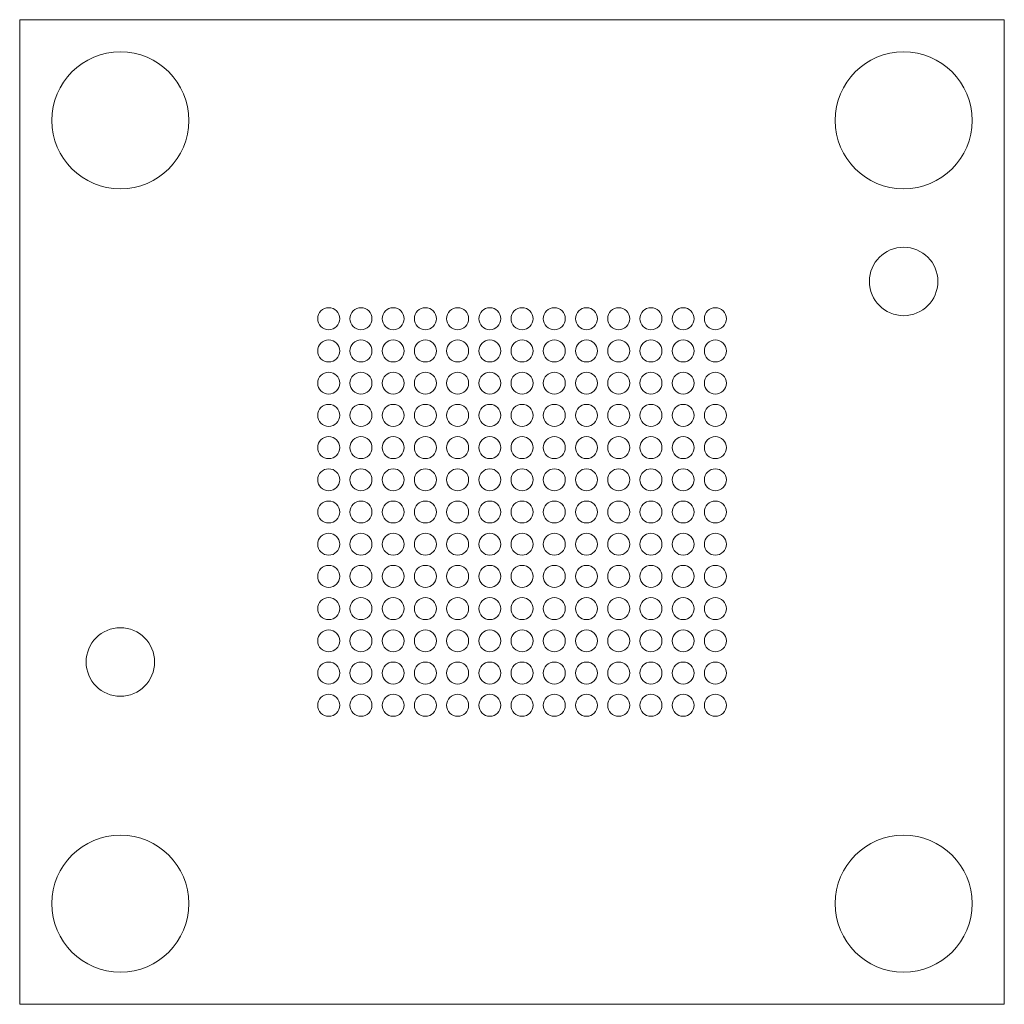
# Model space of a CAD drawing. Units: millimetres. Extents: x -6.1 to 6.1, y -6.1 to 6.1.
import ezdxf

# ---------------------------------------------------------------- set-up
doc = ezdxf.new("R2010")
doc.units = ezdxf.units.MM

msp = doc.modelspace()

# ---------------------------------------------------------------- linework, layer by layer
at = {"color": 7, "linetype": 'Continuous', "lineweight": 15}
for p, q in [((-6.1125, 6.1125), (-6.1125, -6.1125)), ((6.1125, 6.1125), (-6.1125, 6.1125)), ((6.1125, -6.1125), (6.1125, 6.1125)), ((-6.1125, -6.1125), (6.1125, -6.1125))]:
    msp.add_line(p, q, dxfattribs=at)
for centre, radius in [((-4.8625, 4.8625), 0.85), ((4.8625, 4.8625), 0.85), ((4.8625, 2.8625), 0.425), ((-2.275, 2.4), 0.1365), ((-1.875, 2.4), 0.1365), ((-1.475, 2.4), 0.1365), ((-1.075, 2.4), 0.1365), ((-0.675, 2.4), 0.1365), ((-0.275, 2.4), 0.1365), ((0.125, 2.4), 0.1365), ((0.525, 2.4), 0.1365), ((0.925, 2.4), 0.1365), ((1.325, 2.4), 0.1365), ((1.725, 2.4), 0.1365), ((2.125, 2.4), 0.1365), ((2.525, 2.4), 0.1365), ((-2.275, 2), 0.1365), ((-1.875, 2), 0.1365), ((-1.475, 2), 0.1365), ((-1.075, 2), 0.1365), ((-0.675, 2), 0.1365), ((-0.275, 2), 0.1365), ((0.125, 2), 0.1365), ((0.525, 2), 0.1365), ((0.925, 2), 0.1365), ((1.325, 2), 0.1365), ((1.725, 2), 0.1365), ((2.125, 2), 0.1365), ((2.525, 2), 0.1365), ((-2.275, 1.6), 0.1365), ((-1.875, 1.6), 0.1365), ((-1.475, 1.6), 0.1365), ((-1.075, 1.6), 0.1365), ((-0.675, 1.6), 0.1365), ((-0.275, 1.6), 0.1365), ((0.125, 1.6), 0.1365), ((0.525, 1.6), 0.1365), ((0.925, 1.6), 0.1365), ((1.325, 1.6), 0.1365), ((1.725, 1.6), 0.1365), ((2.125, 1.6), 0.1365), ((2.525, 1.6), 0.1365), ((-2.275, 1.2), 0.1365), ((-1.875, 1.2), 0.1365), ((-1.475, 1.2), 0.1365), ((-1.075, 1.2), 0.1365), ((-0.675, 1.2), 0.1365), ((-0.275, 1.2), 0.1365), ((0.125, 1.2), 0.1365), ((0.525, 1.2), 0.1365), ((0.925, 1.2), 0.1365), ((1.325, 1.2), 0.1365), ((1.725, 1.2), 0.1365), ((2.125, 1.2), 0.1365), ((2.525, 1.2), 0.1365), ((-2.275, 0.8), 0.1365), ((-1.875, 0.8), 0.1365), ((-1.475, 0.8), 0.1365), ((-1.075, 0.8), 0.1365), ((-0.675, 0.8), 0.1365), ((-0.275, 0.8), 0.1365), ((0.125, 0.8), 0.1365), ((0.525, 0.8), 0.1365), ((0.925, 0.8), 0.1365), ((1.325, 0.8), 0.1365), ((1.725, 0.8), 0.1365), ((2.125, 0.8), 0.1365), ((2.525, 0.8), 0.1365), ((-2.275, 0.4), 0.1365), ((-1.875, 0.4), 0.1365), ((-1.475, 0.4), 0.1365), ((-1.075, 0.4), 0.1365), ((-0.675, 0.4), 0.1365), ((-0.275, 0.4), 0.1365), ((0.125, 0.4), 0.1365), ((0.525, 0.4), 0.1365), ((0.925, 0.4), 0.1365), ((1.325, 0.4), 0.1365), ((1.725, 0.4), 0.1365), ((2.125, 0.4), 0.1365), ((2.525, 0.4), 0.1365), ((-2.275, 0), 0.1365), ((-1.875, 0), 0.1365), ((-1.475, 0), 0.1365), ((-1.075, 0), 0.1365), ((-0.675, 0), 0.1365), ((-0.275, 0), 0.1365), ((0.125, 0), 0.1365), ((0.525, 0), 0.1365), ((0.925, 0), 0.1365), ((1.325, 0), 0.1365), ((1.725, 0), 0.1365), ((2.125, 0), 0.1365), ((2.525, 0), 0.1365), ((-2.275, -0.4), 0.1365), ((-1.875, -0.4), 0.1365), ((-1.475, -0.4), 0.1365), ((-1.075, -0.4), 0.1365), ((-0.675, -0.4), 0.1365), ((-0.275, -0.4), 0.1365), ((0.125, -0.4), 0.1365), ((0.525, -0.4), 0.1365), ((0.925, -0.4), 0.1365), ((1.325, -0.4), 0.1365), ((1.725, -0.4), 0.1365), ((2.125, -0.4), 0.1365), ((2.525, -0.4), 0.1365), ((-2.275, -0.8), 0.1365), ((-1.875, -0.8), 0.1365), ((-1.475, -0.8), 0.1365), ((-1.075, -0.8), 0.1365), ((-0.675, -0.8), 0.1365), ((-0.275, -0.8), 0.1365), ((0.125, -0.8), 0.1365), ((0.525, -0.8), 0.1365), ((0.925, -0.8), 0.1365), ((1.325, -0.8), 0.1365), ((1.725, -0.8), 0.1365), ((2.125, -0.8), 0.1365), ((2.525, -0.8), 0.1365), ((-2.275, -1.2), 0.1365), ((-1.875, -1.2), 0.1365), ((-1.475, -1.2), 0.1365), ((-1.075, -1.2), 0.1365), ((-0.675, -1.2), 0.1365), ((-0.275, -1.2), 0.1365), ((0.125, -1.2), 0.1365), ((0.525, -1.2), 0.1365), ((0.925, -1.2), 0.1365), ((1.325, -1.2), 0.1365), ((1.725, -1.2), 0.1365), ((2.125, -1.2), 0.1365), ((2.525, -1.2), 0.1365), ((-4.8625, -1.8625), 0.425), ((-2.275, -1.6), 0.1365), ((-1.875, -1.6), 0.1365), ((-1.475, -1.6), 0.1365), ((-1.075, -1.6), 0.1365), ((-0.675, -1.6), 0.1365), ((-0.275, -1.6), 0.1365), ((0.125, -1.6), 0.1365), ((0.525, -1.6), 0.1365), ((0.925, -1.6), 0.1365), ((1.325, -1.6), 0.1365), ((1.725, -1.6), 0.1365), ((2.125, -1.6), 0.1365), ((2.525, -1.6), 0.1365), ((-2.275, -2), 0.1365), ((-1.875, -2), 0.1365), ((-1.475, -2), 0.1365), ((-1.075, -2), 0.1365), ((-0.675, -2), 0.1365), ((-0.275, -2), 0.1365), ((0.125, -2), 0.1365), ((0.525, -2), 0.1365), ((0.925, -2), 0.1365), ((1.325, -2), 0.1365), ((1.725, -2), 0.1365), ((2.125, -2), 0.1365), ((2.525, -2), 0.1365), ((-2.275, -2.4), 0.1365), ((-1.875, -2.4), 0.1365), ((-1.475, -2.4), 0.1365), ((-1.075, -2.4), 0.1365), ((-0.675, -2.4), 0.1365), ((-0.275, -2.4), 0.1365), ((0.125, -2.4), 0.1365), ((0.525, -2.4), 0.1365), ((0.925, -2.4), 0.1365), ((1.325, -2.4), 0.1365), ((1.725, -2.4), 0.1365), ((2.125, -2.4), 0.1365), ((2.525, -2.4), 0.1365), ((-4.8625, -4.8625), 0.85), ((4.8625, -4.8625), 0.85)]:
    msp.add_circle(centre, radius, dxfattribs=at)

doc.saveas('drawing.dxf')
